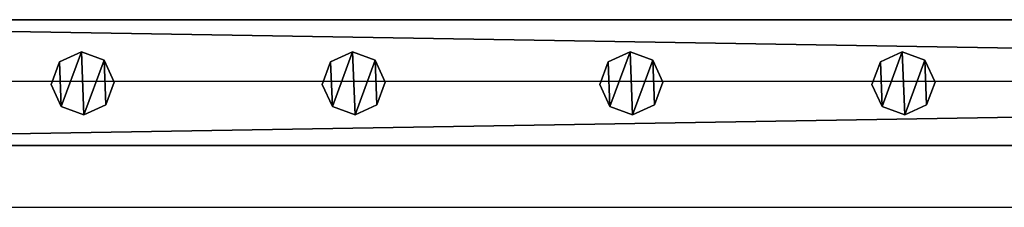
# Model space of a CAD drawing. Units: centimetres. Extents: x -1103 to 1105, y -533 to 535.
# Drawn here: x 28 to 59, y 526 to 532 of the extents above; entities that cross this region are included whole.
import ezdxf

# ---------------------------------------------------------------- set-up
doc = ezdxf.new("R2010")
doc.units = ezdxf.units.CM
doc.header["$LTSCALE"] = 2.54
doc.layers.get('0').update_dxf_attribs({"true_color": 0xff5454})
doc.layers.add('VP-EQ', color=7, linetype='Continuous', true_color=0x8a3492, plot=False)

# ---------------------------------------------------------------- blocks, each defined once
blk = doc.blocks.new('Grupuj_52')
at = {"color": 0}
mesh = blk.add_polyface(dxfattribs=at)
corners = [(0.266, 1.679, 0), (0.32, 0.266, 0), (0, 0.961, 0), (0.961, 1.999), (1.038, 0, 0), (1.679, 1.733, 0), (1.733, 0.32, 0), (1.999, 1.038, 0)]
mesh.append_faces([[corners[k] for k in face] for face in [(0, 1, 2), (6, 5, 7)]], dxfattribs={"vtx0": -1, "color": 0})
mesh.append_faces([[corners[k] for k in face] for face in [(1, 3, 4), (4, 5, 6)]], dxfattribs={"vtx0": -1, "vtx1": -1, "color": 0})
mesh.append_faces([[corners[k] for k in face] for face in [(1, 0, 3), (4, 3, 5)]], dxfattribs={"vtx0": -1, "vtx2": -1, "color": 0})
mesh = blk.add_polyface(dxfattribs=at)
corners = [(0.32, 0.266, 85.509), (0.266, 1.679, 85.509), (0, 0.961, 85.509), (0.961, 1.999, 85.509), (1.038, 0, 85.509), (1.679, 1.733, 85.509), (1.733, 0.32, 85.509), (1.999, 1.038, 85.509)]
mesh.append_faces([[corners[k] for k in face] for face in [(0, 1, 2), (5, 6, 7)]], dxfattribs={"vtx0": -1, "color": 0})
mesh.append_faces([[corners[k] for k in face] for face in [(1, 0, 3), (3, 4, 5)]], dxfattribs={"vtx0": -1, "vtx1": -1, "color": 0})
mesh.append_faces([[corners[k] for k in face] for face in [(3, 0, 4), (5, 4, 6)]], dxfattribs={"vtx0": -1, "vtx2": -1, "color": 0})
mesh = blk.add_polyface(dxfattribs=at)
corners = [(0.266, 1.679, 0), (0.961, 1.999, 85.509), (0.961, 1.999), (0.266, 1.679, 85.509)]
mesh.append_faces([[corners[k] for k in face] for face in [(0, 1, 2), (1, 0, 3)]], dxfattribs={"vtx0": -1, "color": 0})
mesh = blk.add_polyface(dxfattribs=at)
corners = [(0.961, 1.999, 85.509), (1.679, 1.733, 0), (0.961, 1.999), (1.679, 1.733, 85.509)]
mesh.append_faces([[corners[k] for k in face] for face in [(0, 1, 2), (1, 0, 3)]], dxfattribs={"vtx0": -1, "color": 0})
mesh = blk.add_polyface(dxfattribs=at)
corners = [(0, 0.961, 85.509), (0.266, 1.679, 0), (0, 0.961, 0), (0.266, 1.679, 85.509)]
mesh.append_faces([[corners[k] for k in face] for face in [(0, 1, 2), (1, 0, 3)]], dxfattribs={"vtx0": -1, "color": 0})
mesh = blk.add_polyface(dxfattribs=at)
corners = [(1.679, 1.733, 0), (1.999, 1.038, 85.509), (1.999, 1.038, 0), (1.679, 1.733, 85.509)]
mesh.append_faces([[corners[k] for k in face] for face in [(0, 1, 2), (1, 0, 3)]], dxfattribs={"vtx0": -1, "color": 0})
mesh = blk.add_polyface(dxfattribs=at)
corners = [(0.32, 0.266, 85.509), (0, 0.961, 0), (0.32, 0.266, 0), (0, 0.961, 85.509)]
mesh.append_faces([[corners[k] for k in face] for face in [(0, 1, 2), (1, 0, 3)]], dxfattribs={"vtx0": -1, "color": 0})
mesh = blk.add_polyface(dxfattribs=at)
corners = [(1.999, 1.038, 0), (1.733, 0.32, 85.509), (1.733, 0.32, 0), (1.999, 1.038, 85.509)]
mesh.append_faces([[corners[k] for k in face] for face in [(0, 1, 2), (1, 0, 3)]], dxfattribs={"vtx0": -1, "color": 0})
mesh = blk.add_polyface(dxfattribs=at)
corners = [(1.733, 0.32, 85.509), (1.038, 0, 0), (1.733, 0.32, 0), (1.038, 0, 85.509)]
mesh.append_faces([[corners[k] for k in face] for face in [(0, 1, 2), (1, 0, 3)]], dxfattribs={"vtx0": -1, "color": 0})
mesh = blk.add_polyface(dxfattribs=at)
corners = [(1.038, 0, 0), (0.32, 0.266, 85.509), (0.32, 0.266, 0), (1.038, 0, 85.509)]
mesh.append_faces([[corners[k] for k in face] for face in [(0, 1, 2), (1, 0, 3)]], dxfattribs={"vtx0": -1, "color": 0})
blk = doc.blocks.new('Komponent_5')
at = {"color": 9, "true_color": 0xc8c8c8}
blk.add_blockref('Grupuj_52', (0, 0), dxfattribs=at)
blk = doc.blocks.new('Grupuj_80')
at = {"color": 0}
mesh = blk.add_polyface(dxfattribs=at)
corners = [(0, 4), (240.8, 0), (0, 0), (240.8, 4)]
mesh.append_faces([[corners[k] for k in face] for face in [(0, 1, 2), (1, 0, 3)]], dxfattribs={"vtx0": -1, "color": 0})
mesh = blk.add_polyface(dxfattribs=at)
corners = [(0, 4, 4), (240.8, 4), (0, 4), (240.8, 4, 4)]
mesh.append_faces([[corners[k] for k in face] for face in [(0, 1, 2), (1, 0, 3)]], dxfattribs={"vtx0": -1, "color": 0})
mesh = blk.add_polyface(dxfattribs=at)
corners = [(240.8, 0, 4), (0, 4, 4), (0, 0, 4), (240.8, 4, 4)]
mesh.append_faces([[corners[k] for k in face] for face in [(0, 1, 2), (1, 0, 3)]], dxfattribs={"vtx0": -1, "color": 0})
mesh = blk.add_polyface(dxfattribs=at)
corners = [(240.8, 0, 4), (0, 0), (240.8, 0), (0, 0, 4)]
mesh.append_faces([[corners[k] for k in face] for face in [(0, 1, 2), (1, 0, 3)]], dxfattribs={"vtx0": -1, "color": 0})
blk = doc.blocks.new('Komponent_19')
at = {"color": 9, "true_color": 0xc8c8c8}
blk.add_blockref('Grupuj_80', (-240.8, 2, 6.441), dxfattribs=at)
at = {"color": 0}
for p in [(-217.152, 2.979, -79.068), (-208.552, 2.979, -79.068), (-199.752, 2.979, -79.068), (-191.122, 2.979, -79.068)]:
    blk.add_blockref('Komponent_5', p, dxfattribs=at)
blk = doc.blocks.new('Komponent_37')
at = {"color": 9, "true_color": 0xc8c8c8}
blk.add_blockref('Grupuj_80', (-240.8, 0, 6.441), dxfattribs=at)
blk = doc.blocks.new('Grupuj_29')
at = {"color": 0, "zscale": -1}
blk.add_blockref('Komponent_19', (241.2, 0, 10.441), dxfattribs=at)
at = {"color": 0, "extrusion": (0, 0, -1), "zscale": -1, "rotation": 180}
blk.add_blockref('Komponent_37', (-241.2, 6, -83.068), dxfattribs=at)
blk = doc.blocks.new('Grupuj_95')
at = {"color": 0, "rotation": 90.00000000000001}
blk.add_blockref('Grupuj_29', (6.733, 1107.597, 6.893), dxfattribs=at)
blk = doc.blocks.new('2405C')
at = {"layer": 'VP-EQ', "color": 0}
for p, q in [((17508.219, -727.977), (17267.419, -727.977)), ((17508.219, -731.977), (17267.419, -731.977))]:
    blk.add_line(p, q, dxfattribs=at)

msp = doc.modelspace()

# ---------------------------------------------------------------- block references
at = {"color": 0, "rotation": 270}
msp.add_blockref('Grupuj_95', (-1102.687, 532.993, 0), dxfattribs=at)
at = {"layer": 'VP-EQ', "color": 0}
msp.add_blockref('2405C', (-17261.157, 1258.276), dxfattribs=at)

doc.saveas('drawing.dxf')
